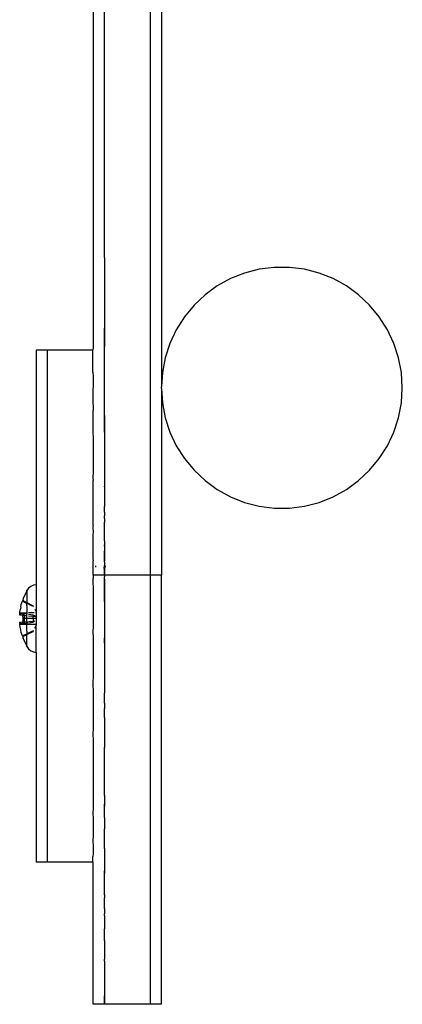
# Model space of a CAD drawing. Extents: x -2.87 to 2.52, y -2.44 to 2.46.
# Drawn here: x -0.44 to -0.38, y -0.94 to -0.77 of the extents above; entities that cross this region are included whole.
import ezdxf

# ---------------------------------------------------------------- set-up
doc = ezdxf.new("R2010")
doc.units = 0
doc.layers.get('0').update_dxf_attribs({"linetype": 'CONTINUOUS'})

msp = doc.modelspace()

# ---------------------------------------------------------------- linework, layer by layer
for p, q in [((-0.42034, -0.54773), (-0.42034, -0.86847)), ((-0.42837, -0.7738), (-0.42837, -0.75395)), ((-0.43037, -0.75893), (-0.43037, -0.82839)), ((-0.41834, -0.76521), (-0.41834, -0.83539)), ((-0.42834, -0.77843), (-0.42837, -0.7738)), ((-0.42837, -0.79184), (-0.42837, -0.7738)), ((-0.42837, -0.79184), (-0.42834, -0.77843)), ((-0.42837, -0.79853), (-0.42837, -0.79184)), ((-0.42834, -0.80355), (-0.42837, -0.79853)), ((-0.42837, -0.81267), (-0.42837, -0.79853)), ((-0.42837, -0.81267), (-0.42834, -0.80355)), ((-0.42837, -0.81267), (-0.42837, -0.82509)), ((-0.40112, -0.81472), (-0.4037, -0.81538)), ((-0.39848, -0.81438), (-0.40112, -0.81472)), ((-0.39582, -0.81438), (-0.39848, -0.81438)), ((-0.39318, -0.81472), (-0.39582, -0.81438)), ((-0.3906, -0.81538), (-0.39318, -0.81472)), ((-0.40618, -0.81636), (-0.40851, -0.81764)), ((-0.4037, -0.81538), (-0.40618, -0.81636)), ((-0.38812, -0.81636), (-0.3906, -0.81538)), ((-0.38579, -0.81764), (-0.38812, -0.81636)), ((-0.40851, -0.81764), (-0.41066, -0.81921)), ((-0.38364, -0.81921), (-0.38579, -0.81764)), ((-0.41066, -0.81921), (-0.4126, -0.82103)), ((-0.3817, -0.82103), (-0.38364, -0.81921)), ((-0.4126, -0.82103), (-0.4143, -0.82308)), ((-0.38, -0.82308), (-0.3817, -0.82103)), ((-0.4143, -0.82308), (-0.41573, -0.82533)), ((-0.37857, -0.82533), (-0.38, -0.82308)), ((-0.42834, -0.82516), (-0.42837, -0.82509)), ((-0.42837, -0.82509), (-0.42837, -0.82828)), ((-0.42837, -0.82828), (-0.42834, -0.82516)), ((-0.41573, -0.82533), (-0.41686, -0.82774)), ((-0.37744, -0.82774), (-0.37857, -0.82533)), ((-0.43839, -0.82891), (-0.44039, -0.82891)), ((-0.44039, -0.82891), (-0.44039, -0.87017)), ((-0.43039, -0.82891), (-0.43839, -0.82891)), ((-0.43839, -0.91891), (-0.43839, -0.82891)), ((-0.43037, -0.82839), (-0.43039, -0.82891)), ((-0.43039, -0.8328), (-0.43039, -0.82891)), ((-0.42837, -0.84043), (-0.42837, -0.82828)), ((-0.41686, -0.82774), (-0.41768, -0.83027)), ((-0.37662, -0.83027), (-0.37744, -0.82774)), ((-0.41768, -0.83027), (-0.41818, -0.83288)), ((-0.37612, -0.83288), (-0.37662, -0.83027)), ((-0.43039, -0.8328), (-0.43037, -0.83363)), ((-0.43037, -0.83363), (-0.43039, -0.83751)), ((-0.41818, -0.83288), (-0.41834, -0.83539)), ((-0.37595, -0.83554), (-0.37612, -0.83288)), ((-0.41834, -0.83569), (-0.41834, -0.83539)), ((-0.41834, -0.83569), (-0.41818, -0.8382)), ((-0.41834, -0.83569), (-0.41834, -0.86847)), ((-0.37612, -0.8382), (-0.37595, -0.83554)), ((-0.43039, -0.83751), (-0.43037, -0.83953)), ((-0.41818, -0.8382), (-0.41768, -0.84081)), ((-0.37662, -0.84081), (-0.37612, -0.8382)), ((-0.43037, -0.84377), (-0.43037, -0.83953)), ((-0.42834, -0.84304), (-0.42837, -0.84043)), ((-0.42837, -0.84043), (-0.42837, -0.84333)), ((-0.41768, -0.84081), (-0.41686, -0.84334)), ((-0.37744, -0.84334), (-0.37662, -0.84081)), ((-0.43037, -0.84377), (-0.43039, -0.8438)), ((-0.43039, -0.8438), (-0.43037, -0.84392)), ((-0.43037, -0.84392), (-0.43037, -0.85019)), ((-0.42837, -0.84333), (-0.42834, -0.84304)), ((-0.42837, -0.84333), (-0.42837, -0.84853)), ((-0.41686, -0.84334), (-0.41573, -0.84575)), ((-0.37857, -0.84575), (-0.37744, -0.84334)), ((-0.42834, -0.84604), (-0.42837, -0.84853)), ((-0.41573, -0.84575), (-0.4143, -0.848)), ((-0.38, -0.848), (-0.37857, -0.84575)), ((-0.4143, -0.848), (-0.4126, -0.85005)), ((-0.3817, -0.85005), (-0.38, -0.848)), ((-0.42837, -0.84853), (-0.42837, -0.85283)), ((-0.43037, -0.85019), (-0.43039, -0.85141)), ((-0.43039, -0.85141), (-0.43037, -0.85182)), ((-0.4126, -0.85005), (-0.41066, -0.85187)), ((-0.38364, -0.85187), (-0.3817, -0.85005)), ((-0.43037, -0.85973), (-0.43037, -0.85182)), ((-0.42834, -0.85291), (-0.42837, -0.85283)), ((-0.42837, -0.85296), (-0.42834, -0.85291)), ((-0.42837, -0.85296), (-0.42837, -0.85643)), ((-0.41066, -0.85187), (-0.40851, -0.85344)), ((-0.38579, -0.85344), (-0.38364, -0.85187)), ((-0.40851, -0.85344), (-0.40618, -0.85472)), ((-0.40618, -0.85472), (-0.4037, -0.8557)), ((-0.3906, -0.8557), (-0.38812, -0.85472)), ((-0.38812, -0.85472), (-0.38579, -0.85344)), ((-0.42834, -0.85699), (-0.42837, -0.85643)), ((-0.42837, -0.85741), (-0.42837, -0.85643)), ((-0.4037, -0.8557), (-0.40112, -0.85636)), ((-0.40112, -0.85636), (-0.39848, -0.8567)), ((-0.39582, -0.8567), (-0.39318, -0.85636)), ((-0.39318, -0.85636), (-0.3906, -0.8557)), ((-0.42837, -0.85741), (-0.42834, -0.85699)), ((-0.42834, -0.85741), (-0.42837, -0.85741)), ((-0.42837, -0.85741), (-0.42834, -0.85807)), ((-0.42837, -0.85837), (-0.42834, -0.85807)), ((-0.42834, -0.85853), (-0.42837, -0.85837)), ((-0.39848, -0.8567), (-0.39582, -0.8567)), ((-0.43037, -0.85973), (-0.43039, -0.86001)), ((-0.43039, -0.86001), (-0.43037, -0.86104)), ((-0.42834, -0.85853), (-0.42837, -0.8589)), ((-0.42837, -0.8589), (-0.42834, -0.85918)), ((-0.42834, -0.8589), (-0.42834, -0.85918)), ((-0.42834, -0.86069), (-0.42834, -0.85918)), ((-0.43037, -0.86104), (-0.43039, -0.86125)), ((-0.43039, -0.86125), (-0.43037, -0.86128)), ((-0.43037, -0.86554), (-0.43037, -0.86128)), ((-0.42837, -0.86083), (-0.42834, -0.86069)), ((-0.42837, -0.86102), (-0.42837, -0.86083)), ((-0.42837, -0.86237), (-0.42837, -0.86102)), ((-0.42834, -0.86237), (-0.42837, -0.86102)), ((-0.42834, -0.86247), (-0.42837, -0.86237)), ((-0.42834, -0.86247), (-0.42837, -0.86316)), ((-0.42837, -0.86316), (-0.42834, -0.86341)), ((-0.42837, -0.86341), (-0.42837, -0.86316)), ((-0.42837, -0.86341), (-0.42834, -0.86341)), ((-0.42837, -0.86341), (-0.42834, -0.86394)), ((-0.42834, -0.86247), (-0.42834, -0.86237)), ((-0.42837, -0.86597), (-0.42834, -0.86423)), ((-0.42834, -0.86394), (-0.42834, -0.86423)), ((-0.42834, -0.86423), (-0.42834, -0.86597)), ((-0.43039, -0.86557), (-0.43037, -0.86554)), ((-0.43039, -0.86557), (-0.43037, -0.86597)), ((-0.43037, -0.86847), (-0.43037, -0.86597)), ((-0.42987, -0.86708), (-0.42987, -0.86684)), ((-0.42837, -0.86678), (-0.42839, -0.86684)), ((-0.42839, -0.86684), (-0.42837, -0.86693)), ((-0.42839, -0.86684), (-0.42834, -0.86693)), ((-0.42837, -0.86693), (-0.42839, -0.86708)), ((-0.42834, -0.86765), (-0.42839, -0.86708)), ((-0.42834, -0.86613), (-0.42837, -0.86597)), ((-0.42834, -0.86648), (-0.42837, -0.86678)), ((-0.42834, -0.86684), (-0.42837, -0.86678)), ((-0.42834, -0.86613), (-0.42834, -0.86648)), ((-0.42834, -0.86693), (-0.42834, -0.86684)), ((-0.42834, -0.86693), (-0.42834, -0.86765)), ((-0.42824, -0.86684), (-0.42824, -0.86708)), ((-0.42837, -0.86847), (-0.43037, -0.86847)), ((-0.43037, -0.86847), (-0.43037, -0.86902)), ((-0.42834, -0.86765), (-0.42837, -0.86847)), ((-0.42837, -0.86847), (-0.42837, -0.86857)), ((-0.42834, -0.86847), (-0.42837, -0.86857)), ((-0.42837, -0.86857), (-0.42834, -0.86875)), ((-0.42834, -0.86847), (-0.42834, -0.86765)), ((-0.42034, -0.86847), (-0.42834, -0.86847)), ((-0.42834, -0.86911), (-0.42834, -0.86875)), ((-0.41834, -0.86847), (-0.42034, -0.86847)), ((-0.42034, -0.86847), (-0.42034, -0.94391)), ((-0.41834, -0.94391), (-0.41834, -0.86847)), ((-0.44134, -0.87046), (-0.44174, -0.87078)), ((-0.44087, -0.87025), (-0.44134, -0.87046)), ((-0.44039, -0.87017), (-0.44087, -0.87025)), ((-0.44039, -0.87017), (-0.44039, -0.87489)), ((-0.43037, -0.86902), (-0.43039, -0.86921)), ((-0.43039, -0.86921), (-0.43037, -0.87127)), ((-0.42837, -0.86941), (-0.42834, -0.86911)), ((-0.42834, -0.86941), (-0.42837, -0.86941)), ((-0.42834, -0.87311), (-0.42837, -0.86941)), ((-0.42834, -0.86911), (-0.42834, -0.86941)), ((-0.42834, -0.86941), (-0.42834, -0.87311)), ((-0.44204, -0.87122), (-0.4427, -0.87259)), ((-0.44174, -0.87078), (-0.44204, -0.87118)), ((-0.44204, -0.87118), (-0.44204, -0.87122)), ((-0.44204, -0.87124), (-0.44204, -0.87118)), ((-0.44204, -0.87122), (-0.44204, -0.87124)), ((-0.44204, -0.87124), (-0.44204, -0.87149)), ((-0.44204, -0.87149), (-0.44204, -0.87172)), ((-0.44204, -0.87172), (-0.44204, -0.87331)), ((-0.43037, -0.87127), (-0.43037, -0.8773)), ((-0.44311, -0.87412), (-0.443, -0.87365)), ((-0.443, -0.87365), (-0.44286, -0.87318)), ((-0.44286, -0.87318), (-0.44271, -0.87293)), ((-0.44272, -0.87268), (-0.4427, -0.87263)), ((-0.44272, -0.87268), (-0.4427, -0.87272)), ((-0.4427, -0.87272), (-0.44272, -0.8728)), ((-0.44272, -0.8728), (-0.44272, -0.87286)), ((-0.44272, -0.8728), (-0.4427, -0.87287)), ((-0.44272, -0.87289), (-0.44272, -0.87286)), ((-0.44272, -0.87289), (-0.44271, -0.87293)), ((-0.44271, -0.87293), (-0.44269, -0.87301)), ((-0.4427, -0.87259), (-0.4427, -0.87263)), ((-0.4427, -0.87287), (-0.44265, -0.87296)), ((-0.44269, -0.87301), (-0.44265, -0.87308)), ((-0.44265, -0.87296), (-0.44258, -0.87303)), ((-0.44265, -0.87308), (-0.44261, -0.87314)), ((-0.44261, -0.87314), (-0.44256, -0.87317)), ((-0.44258, -0.87303), (-0.4425, -0.87308)), ((-0.44256, -0.87317), (-0.4425, -0.87321)), ((-0.4425, -0.87308), (-0.44204, -0.87331)), ((-0.4425, -0.87308), (-0.4425, -0.87321)), ((-0.4425, -0.87321), (-0.44204, -0.87342)), ((-0.44204, -0.87331), (-0.44094, -0.87386)), ((-0.44204, -0.87342), (-0.44204, -0.87331)), ((-0.44204, -0.87342), (-0.44182, -0.87353)), ((-0.44204, -0.87388), (-0.44204, -0.87342)), ((-0.44204, -0.87388), (-0.44204, -0.87459)), ((-0.44174, -0.87357), (-0.44094, -0.87394)), ((-0.44094, -0.87394), (-0.44094, -0.87386)), ((-0.44094, -0.87394), (-0.44087, -0.87399)), ((-0.42834, -0.87311), (-0.42837, -0.879)), ((-0.44329, -0.87534), (-0.44328, -0.87529)), ((-0.44329, -0.87534), (-0.44329, -0.87539)), ((-0.44329, -0.87539), (-0.44329, -0.87544)), ((-0.44329, -0.87544), (-0.44327, -0.87548)), ((-0.44328, -0.87522), (-0.44327, -0.87515)), ((-0.44328, -0.8752), (-0.44327, -0.87515)), ((-0.44328, -0.87526), (-0.44328, -0.8752)), ((-0.44328, -0.87529), (-0.44328, -0.87522)), ((-0.44328, -0.87529), (-0.44328, -0.87526)), ((-0.44327, -0.87509), (-0.4432, -0.8746)), ((-0.44327, -0.87509), (-0.44306, -0.87508)), ((-0.44327, -0.87515), (-0.44327, -0.87509)), ((-0.44327, -0.87548), (-0.4432, -0.87541)), ((-0.44327, -0.87548), (-0.4427, -0.87553)), ((-0.44311, -0.87412), (-0.4432, -0.8746)), ((-0.4432, -0.87541), (-0.44311, -0.87534)), ((-0.44311, -0.87534), (-0.443, -0.87528)), ((-0.44302, -0.87508), (-0.44204, -0.87507)), ((-0.443, -0.87528), (-0.44286, -0.87521)), ((-0.44272, -0.87518), (-0.44286, -0.87521)), ((-0.44272, -0.87518), (-0.44269, -0.8752)), ((-0.44272, -0.87578), (-0.4427, -0.87553)), ((-0.44269, -0.8752), (-0.4427, -0.87516)), ((-0.4427, -0.87553), (-0.44269, -0.8752)), ((-0.4427, -0.87553), (-0.4425, -0.87559)), ((-0.44269, -0.8752), (-0.44265, -0.87522)), ((-0.44265, -0.87522), (-0.44261, -0.87523)), ((-0.44261, -0.87523), (-0.44256, -0.87524)), ((-0.44256, -0.87524), (-0.4425, -0.87525)), ((-0.44203, -0.87533), (-0.4425, -0.87525)), ((-0.4425, -0.87559), (-0.4425, -0.87525)), ((-0.4425, -0.87559), (-0.44204, -0.8756)), ((-0.4425, -0.87559), (-0.4425, -0.87611)), ((-0.44204, -0.87459), (-0.44204, -0.87507)), ((-0.44204, -0.87507), (-0.4419, -0.87507)), ((-0.44204, -0.87507), (-0.44203, -0.87533)), ((-0.44204, -0.8756), (-0.44203, -0.87533)), ((-0.44204, -0.87611), (-0.44204, -0.8756)), ((-0.44204, -0.8756), (-0.44194, -0.8756)), ((-0.44174, -0.87507), (-0.44072, -0.87505)), ((-0.44094, -0.87551), (-0.44174, -0.87538)), ((-0.44174, -0.87562), (-0.44094, -0.87569)), ((-0.44094, -0.87551), (-0.44094, -0.87569)), ((-0.44052, -0.87567), (-0.44094, -0.87551)), ((-0.44094, -0.87569), (-0.4405, -0.87573)), ((-0.44094, -0.87611), (-0.44094, -0.87569)), ((-0.44063, -0.87444), (-0.44039, -0.87489)), ((-0.44049, -0.87505), (-0.44039, -0.87505)), ((-0.44039, -0.87489), (-0.44039, -0.87505)), ((-0.44039, -0.87505), (-0.44039, -0.87611)), ((-0.44329, -0.87681), (-0.44327, -0.87674)), ((-0.44329, -0.87681), (-0.44328, -0.87677)), ((-0.44329, -0.87681), (-0.44329, -0.87685)), ((-0.44329, -0.87685), (-0.44329, -0.87691)), ((-0.44329, -0.87691), (-0.44328, -0.87697)), ((-0.44329, -0.87691), (-0.44328, -0.87694)), ((-0.44328, -0.87694), (-0.44328, -0.87701)), ((-0.44328, -0.87697), (-0.44328, -0.87703)), ((-0.44328, -0.87701), (-0.44328, -0.87703)), ((-0.44328, -0.87703), (-0.44327, -0.87709)), ((-0.44327, -0.87674), (-0.44272, -0.8767)), ((-0.4432, -0.87682), (-0.44327, -0.87674)), ((-0.44327, -0.87709), (-0.44327, -0.87714)), ((-0.4432, -0.87762), (-0.44327, -0.87714)), ((-0.44204, -0.87716), (-0.44327, -0.87714)), ((-0.44311, -0.87688), (-0.4432, -0.87682)), ((-0.443, -0.87695), (-0.44311, -0.87688)), ((-0.44286, -0.87701), (-0.443, -0.87695)), ((-0.4427, -0.87592), (-0.44272, -0.87578)), ((-0.44272, -0.87644), (-0.4427, -0.87631)), ((-0.44272, -0.87644), (-0.44272, -0.87665)), ((-0.44272, -0.87665), (-0.44272, -0.8767)), ((-0.44272, -0.8767), (-0.4425, -0.87668)), ((-0.44272, -0.8767), (-0.44272, -0.87676)), ((-0.44272, -0.87676), (-0.44271, -0.87704)), ((-0.44269, -0.87702), (-0.44272, -0.87676)), ((-0.44269, -0.87702), (-0.44271, -0.87704)), ((-0.4427, -0.87631), (-0.4427, -0.87592)), ((-0.44269, -0.87702), (-0.4427, -0.87707)), ((-0.44265, -0.87701), (-0.44269, -0.87702)), ((-0.44261, -0.877), (-0.44265, -0.87701)), ((-0.44256, -0.87699), (-0.44261, -0.877)), ((-0.4425, -0.87698), (-0.44256, -0.87699)), ((-0.44204, -0.87611), (-0.4425, -0.87611)), ((-0.4425, -0.87611), (-0.4425, -0.87668)), ((-0.4425, -0.87668), (-0.44204, -0.87664)), ((-0.4425, -0.87668), (-0.4425, -0.87698)), ((-0.44215, -0.87692), (-0.4425, -0.87698)), ((-0.44204, -0.87688), (-0.44215, -0.87692)), ((-0.44204, -0.87664), (-0.44204, -0.87611)), ((-0.44094, -0.87611), (-0.44204, -0.87611)), ((-0.44204, -0.87664), (-0.44193, -0.87662)), ((-0.44204, -0.87664), (-0.44204, -0.87688)), ((-0.44187, -0.87687), (-0.44204, -0.87688)), ((-0.44204, -0.87688), (-0.44204, -0.87716)), ((-0.44181, -0.87716), (-0.44204, -0.87716)), ((-0.44204, -0.87835), (-0.44204, -0.87716)), ((-0.44174, -0.87661), (-0.44094, -0.87654)), ((-0.44174, -0.87685), (-0.44094, -0.87672)), ((-0.44039, -0.87718), (-0.44174, -0.87716)), ((-0.44039, -0.87611), (-0.44094, -0.87611)), ((-0.44094, -0.87611), (-0.44094, -0.87654)), ((-0.44094, -0.87654), (-0.44066, -0.87651)), ((-0.44094, -0.87654), (-0.44094, -0.87672)), ((-0.44061, -0.87659), (-0.44094, -0.87672)), ((-0.44063, -0.87778), (-0.44039, -0.87733)), ((-0.44039, -0.87611), (-0.44039, -0.87718)), ((-0.44039, -0.87718), (-0.44039, -0.87733)), ((-0.44039, -0.88205), (-0.44039, -0.87733)), ((-0.43037, -0.8773), (-0.43039, -0.87862)), ((-0.44311, -0.8781), (-0.4432, -0.87762)), ((-0.443, -0.87858), (-0.44311, -0.8781)), ((-0.44286, -0.87905), (-0.443, -0.87858)), ((-0.44271, -0.87929), (-0.44286, -0.87905)), ((-0.44265, -0.87915), (-0.44269, -0.87922)), ((-0.44261, -0.87909), (-0.44265, -0.87915)), ((-0.44258, -0.87918), (-0.44265, -0.87926)), ((-0.44256, -0.87905), (-0.44261, -0.87909)), ((-0.4425, -0.87914), (-0.44258, -0.87918)), ((-0.4425, -0.87902), (-0.44256, -0.87905)), ((-0.4425, -0.87902), (-0.44204, -0.8788)), ((-0.4425, -0.87914), (-0.44204, -0.87891)), ((-0.4425, -0.87914), (-0.4425, -0.87902)), ((-0.44204, -0.87835), (-0.44204, -0.8788)), ((-0.44204, -0.87891), (-0.44094, -0.87836)), ((-0.44182, -0.8787), (-0.44204, -0.8788)), ((-0.44204, -0.8788), (-0.44204, -0.87891)), ((-0.44204, -0.88051), (-0.44204, -0.87891)), ((-0.44094, -0.87828), (-0.44174, -0.87866)), ((-0.44094, -0.87828), (-0.44087, -0.87824)), ((-0.44094, -0.87828), (-0.44094, -0.87836)), ((-0.43039, -0.87862), (-0.43037, -0.87926)), ((-0.42837, -0.879), (-0.42834, -0.87958)), ((-0.42837, -0.879), (-0.42837, -0.88042)), ((-0.4427, -0.87934), (-0.44272, -0.87937)), ((-0.44272, -0.87937), (-0.44272, -0.87944)), ((-0.44272, -0.87944), (-0.44272, -0.87953)), ((-0.44272, -0.87953), (-0.4427, -0.8796)), ((-0.44269, -0.87922), (-0.44271, -0.87929)), ((-0.44265, -0.87926), (-0.44271, -0.87929)), ((-0.44271, -0.87929), (-0.4427, -0.87934)), ((-0.4427, -0.87951), (-0.4427, -0.8796)), ((-0.4427, -0.8796), (-0.4427, -0.87964)), ((-0.4427, -0.87964), (-0.44204, -0.88098)), ((-0.44204, -0.88098), (-0.44204, -0.88051)), ((-0.43037, -0.87926), (-0.43037, -0.88585)), ((-0.42837, -0.88042), (-0.42834, -0.87958)), ((-0.42837, -0.88042), (-0.42834, -0.88105)), ((-0.42837, -0.88042), (-0.42837, -0.88141)), ((-0.44204, -0.88104), (-0.44204, -0.88098)), ((-0.44204, -0.88104), (-0.44174, -0.88145)), ((-0.44174, -0.88145), (-0.44134, -0.88177)), ((-0.44134, -0.88177), (-0.44087, -0.88197)), ((-0.44087, -0.88197), (-0.44039, -0.88205)), ((-0.44039, -0.88205), (-0.44039, -0.91891)), ((-0.42834, -0.88105), (-0.42837, -0.88141)), ((-0.42837, -0.88141), (-0.42834, -0.88585)), ((-0.43037, -0.88585), (-0.43039, -0.88782)), ((-0.42834, -0.88585), (-0.42837, -0.88921)), ((-0.43039, -0.88782), (-0.43037, -0.88878)), ((-0.43037, -0.88878), (-0.43037, -0.89537)), ((-0.42837, -0.89098), (-0.42837, -0.88921)), ((-0.42837, -0.89098), (-0.42834, -0.89189)), ((-0.42837, -0.89349), (-0.42834, -0.89189)), ((-0.42837, -0.89349), (-0.42834, -0.89537)), ((-0.42837, -0.89349), (-0.42837, -0.89572)), ((-0.43037, -0.89537), (-0.43039, -0.89641)), ((-0.43039, -0.89641), (-0.43037, -0.89747)), ((-0.42834, -0.89537), (-0.42837, -0.89572)), ((-0.42837, -0.89572), (-0.42834, -0.89767)), ((-0.43037, -0.89747), (-0.43037, -0.90399)), ((-0.42834, -0.89767), (-0.42837, -0.89875)), ((-0.42837, -0.90227), (-0.42837, -0.89875)), ((-0.42834, -0.90314), (-0.42837, -0.90227)), ((-0.42837, -0.90321), (-0.42834, -0.90314)), ((-0.42837, -0.9072), (-0.42837, -0.90321)), ((-0.43037, -0.90399), (-0.43039, -0.90402)), ((-0.43039, -0.90402), (-0.43037, -0.90405)), ((-0.43037, -0.90405), (-0.43037, -0.90948)), ((-0.42837, -0.9072), (-0.42834, -0.90828)), ((-0.42834, -0.90828), (-0.42837, -0.90875)), ((-0.42834, -0.90828), (-0.42834, -0.90875)), ((-0.43037, -0.90948), (-0.43039, -0.91032)), ((-0.43039, -0.91032), (-0.43037, -0.91127)), ((-0.42837, -0.90907), (-0.42834, -0.90875)), ((-0.42837, -0.90875), (-0.42837, -0.90907)), ((-0.42837, -0.91105), (-0.42837, -0.90907)), ((-0.43037, -0.91127), (-0.43037, -0.91435)), ((-0.42837, -0.91105), (-0.42834, -0.91306)), ((-0.42837, -0.9142), (-0.42834, -0.91306)), ((-0.43037, -0.91435), (-0.43039, -0.91502)), ((-0.43039, -0.91502), (-0.43037, -0.91629)), ((-0.42837, -0.91651), (-0.42837, -0.9142)), ((-0.43037, -0.91629), (-0.43037, -0.91745)), ((-0.42837, -0.91651), (-0.42834, -0.91745)), ((-0.43839, -0.91891), (-0.44039, -0.91891)), ((-0.43039, -0.91891), (-0.43839, -0.91891)), ((-0.43037, -0.91745), (-0.43039, -0.91793)), ((-0.43039, -0.91891), (-0.43039, -0.91793)), ((-0.43039, -0.91891), (-0.43037, -0.91899)), ((-0.43037, -0.94391), (-0.43037, -0.91899)), ((-0.42837, -0.91749), (-0.42834, -0.91745)), ((-0.42837, -0.91749), (-0.42837, -0.92048)), ((-0.42834, -0.92062), (-0.42837, -0.92048)), ((-0.42837, -0.92048), (-0.42837, -0.92089)), ((-0.42837, -0.92089), (-0.42834, -0.92062)), ((-0.42837, -0.92133), (-0.42837, -0.92089)), ((-0.42834, -0.92142), (-0.42837, -0.92133)), ((-0.42837, -0.92174), (-0.42834, -0.92142)), ((-0.42837, -0.9247), (-0.42837, -0.92174)), ((-0.42837, -0.9247), (-0.42834, -0.92495)), ((-0.42834, -0.92495), (-0.42837, -0.92518)), ((-0.42837, -0.92707), (-0.42837, -0.92518)), ((-0.42837, -0.92707), (-0.42834, -0.92802)), ((-0.42837, -0.92833), (-0.42834, -0.92802)), ((-0.42837, -0.92833), (-0.42837, -0.92988)), ((-0.42837, -0.92988), (-0.42834, -0.93044)), ((-0.42837, -0.92988), (-0.42837, -0.93044)), ((-0.42837, -0.93044), (-0.42834, -0.93062)), ((-0.42837, -0.93065), (-0.42834, -0.93062)), ((-0.42837, -0.93218), (-0.42837, -0.93065)), ((-0.42834, -0.93044), (-0.42834, -0.93062)), ((-0.42834, -0.93272), (-0.42837, -0.93218)), ((-0.42834, -0.93272), (-0.42837, -0.93298)), ((-0.42837, -0.93298), (-0.42834, -0.93431)), ((-0.42834, -0.93431), (-0.42837, -0.9345)), ((-0.42837, -0.9345), (-0.42834, -0.9354)), ((-0.42834, -0.9354), (-0.42837, -0.93551)), ((-0.42837, -0.93551), (-0.42834, -0.93596)), ((-0.42837, -0.936), (-0.42834, -0.93596)), ((-0.42837, -0.93633), (-0.42837, -0.936)), ((-0.42834, -0.93596), (-0.42834, -0.936)), ((-0.42837, -0.93633), (-0.42834, -0.93779)), ((-0.42837, -0.93633), (-0.42837, -0.93794)), ((-0.42834, -0.93779), (-0.42837, -0.93794)), ((-0.42837, -0.93794), (-0.42834, -0.94235)), ((-0.42837, -0.93794), (-0.42837, -0.94242)), ((-0.42834, -0.94235), (-0.42837, -0.94242)), ((-0.42837, -0.94391), (-0.42837, -0.94242)), ((-0.42837, -0.94242), (-0.42834, -0.94391)), ((-0.42837, -0.94391), (-0.43037, -0.94391)), ((-0.42034, -0.94391), (-0.42834, -0.94391)), ((-0.41834, -0.94391), (-0.42034, -0.94391))]:
    msp.add_line(p, q)

doc.saveas('drawing.dxf')
